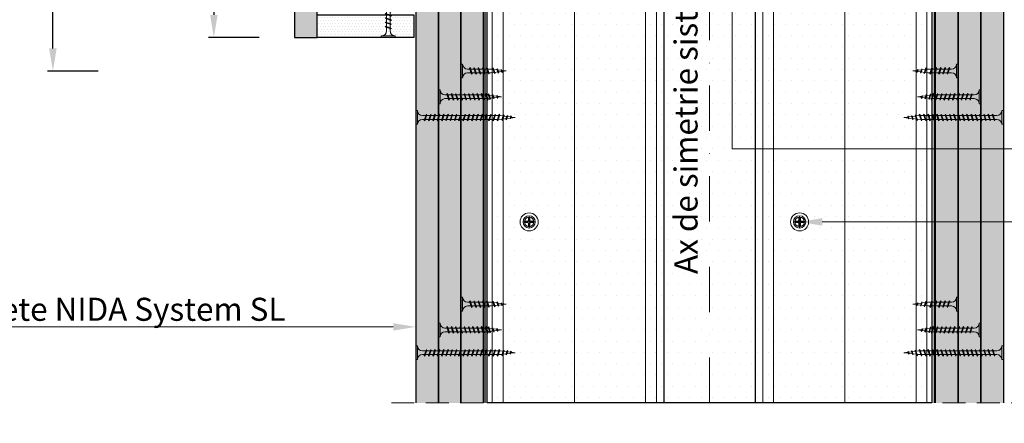
# Model space of a CAD drawing. Units: inches. Extents: x -63752 to 84410, y -23869 to 7399.
# Drawn here: x -34563 to -34019, y -13129 to -12906 of the extents above; entities that cross this region are included whole.
import ezdxf
from ezdxf import colors
from ezdxf.entities.mleader import LeaderData, LeaderLine
from ezdxf.math import Vec2, Vec3

# ---------------------------------------------------------------- set-up
doc = ezdxf.new("R2010")
doc.units = ezdxf.units.IN
doc.header["$MEASUREMENT"] = 0
for name, pattern in [('AUSGEZOGEN', [0]), ('DASHDOT', [1, 0.5, -0.25, 0, -0.25]), ('DASHED', [19.05, 12.7, -6.35])]:
    doc.linetypes.add(name, pattern=pattern)
for name, color, linetype, lineweight in [('00_M COTE', 7, 'Continuous', 9), ('S_AXE', 103, 'DASHDOT', 13), ('S_IZOLATIE', 50, 'Continuous', 15), ('S_PLACI NIDA', 1, 'Continuous', 30), ('S_PROFIL 1', 170, 'Continuous', 70), ('S_SURUBURI DIBLURI', 30, 'Continuous', 18), ('S_TEXT', 255, 'Continuous', 13)]:
    doc.layers.add(name, color=color, linetype=linetype, lineweight=lineweight)
doc.styles.add('1_5 RUBRIK', font='txt', dxfattribs={"height": 12.75})
doc.linetypes.add('BATTING', pattern='A,0.0001,-0.1,[134,ltypeshp.shx,S=0.1,R=0,X=-0.1,Y=0],-0.2,[134,ltypeshp.shx,S=0.1,R=180,X=0.1,Y=0],-0.1', length=0.4001)
doc.dimstyles.new('1_5 DIM', dxfattribs={"dimscale": 5, "dimtxt": 12.75, "dimasz": 2.5, "dimexe": 0.6, "dimexo": 3, "dimgap": 1, "dimtad": 1, "dimzin": 9, "dimdsep": 46, "dimtxsty": '1_5 RUBRIK', "dimcen": 0, "dimdle": 0.025, "dimclrt": 256, "dimazin": 2, "dimtfac": 1, "dimtmove": 1, "dimatfit": 1, "dimfxl": 5, "dimfxlon": 1, "dimtolj": 1, "dimtzin": 9, "dimarcsym": 0})

# ---------------------------------------------------------------- blocks, each defined once
blk = doc.blocks.new('AF 212x25')
at = {"layer": 'S_SURUBURI DIBLURI', "linetype": 'AUSGEZOGEN', "lineweight": 13}
for p, q in [((64435.2, -14724.2), (64436.11, -14724.2)), ((64435.2, -14731.84), (64435.2, -14724.2)), ((64436.11, -14724.2), (64436.11, -14731.84)), ((64436.11, -14724.31), (64436.11, -14724.2)), ((64438.85, -14727.05), (64451.98, -14727.05)), ((64438.85, -14729.1), (64451.98, -14729.1)), ((64439.91, -14729.54), (64440.88, -14726.67)), ((64440.17, -14729.9), (64439.91, -14729.54)), ((64440.17, -14729.9), (64441.09, -14726.25)), ((64440.17, -14729.9), (64440.39, -14729.47)), ((64441.35, -14726.6), (64440.39, -14729.47)), ((64440.51, -14729.1), (64442.43, -14729.1)), ((64441.09, -14726.25), (64440.88, -14726.67)), ((64441.09, -14726.25), (64441.35, -14726.6)), ((64441.2, -14727.05), (64443.12, -14727.05)), ((64442.28, -14729.54), (64443.25, -14726.67)), ((64442.55, -14729.9), (64442.28, -14729.54)), ((64442.55, -14729.9), (64443.46, -14726.25)), ((64442.55, -14729.9), (64442.76, -14729.47)), ((64443.73, -14726.6), (64442.76, -14729.47)), ((64443.46, -14726.25), (64443.25, -14726.67)), ((64443.46, -14726.25), (64443.73, -14726.6)), ((64444.66, -14729.54), (64445.62, -14726.67)), ((64444.92, -14729.9), (64444.66, -14729.54)), ((64444.92, -14729.9), (64445.83, -14726.25)), ((64444.92, -14729.9), (64445.14, -14729.47)), ((64446.1, -14726.6), (64445.14, -14729.47)), ((64445.26, -14729.1), (64447.18, -14729.1)), ((64445.83, -14726.25), (64445.62, -14726.67)), ((64445.83, -14726.25), (64446.1, -14726.6)), ((64445.95, -14727.05), (64447.87, -14727.05)), ((64447.03, -14729.54), (64448, -14726.67)), ((64447.29, -14729.9), (64447.03, -14729.54)), ((64447.29, -14729.9), (64448.21, -14726.25)), ((64447.29, -14729.9), (64447.51, -14729.47)), ((64448.47, -14726.6), (64447.51, -14729.47)), ((64448.21, -14726.25), (64448, -14726.67)), ((64448.21, -14726.25), (64448.47, -14726.6)), ((64449.4, -14729.54), (64450.37, -14726.67)), ((64449.67, -14729.9), (64449.4, -14729.54)), ((64449.67, -14729.9), (64450.58, -14726.25)), ((64449.67, -14729.9), (64449.88, -14729.47)), ((64450.85, -14726.6), (64449.88, -14729.47)), ((64450.58, -14726.25), (64450.37, -14726.67)), ((64450.58, -14726.25), (64450.85, -14726.6)), ((64452.9, -14728.99), (64451.86, -14729.12)), ((64451.98, -14727.05), (64453.49, -14727.24)), ((64452.78, -14729.35), (64453.57, -14726.99)), ((64453.04, -14729.71), (64452.78, -14729.35)), ((64453.78, -14726.57), (64453.04, -14729.71)), ((64453.04, -14729.71), (64453.26, -14729.27)), ((64453.26, -14729.27), (64454.05, -14726.92)), ((64455.14, -14728.71), (64453.37, -14728.93)), ((64453.78, -14726.57), (64453.57, -14726.99)), ((64453.78, -14726.57), (64454.05, -14726.92)), ((64453.92, -14727.29), (64455.55, -14727.5)), ((64455.61, -14727.32), (64455.07, -14728.92)), ((64455.34, -14729.28), (64455.07, -14728.92)), ((64455.34, -14729.28), (64455.82, -14726.91)), ((64455.34, -14729.28), (64455.55, -14728.84)), ((64456.08, -14727.26), (64455.55, -14728.84)), ((64455.82, -14726.91), (64455.61, -14727.32)), ((64455.62, -14728.65), (64457.39, -14728.43)), ((64455.82, -14726.91), (64456.08, -14727.26)), ((64455.99, -14727.55), (64457.61, -14727.75)), ((64457.37, -14728.49), (64457.66, -14727.63)), ((64457.63, -14728.85), (64457.37, -14728.49)), ((64457.63, -14728.85), (64457.86, -14727.21)), ((64457.63, -14728.85), (64457.84, -14728.42)), ((64457.86, -14727.21), (64457.66, -14727.63)), ((64458.13, -14727.56), (64457.84, -14728.42)), ((64457.86, -14727.21), (64458.13, -14727.56)), ((64460.2, -14728.08), (64457.86, -14728.37)), ((64458.05, -14727.81), (64460.2, -14728.08))]:
    blk.add_line(p, q, dxfattribs=at)
at = {"layer": 'S_SURUBURI DIBLURI', "linetype": 'Continuous', "lineweight": 0}
blk.add_line((64436.11, -14731.84), (64435.2, -14731.84), dxfattribs=at)
at = {"layer": 'S_SURUBURI DIBLURI', "linetype": 'AUSGEZOGEN', "lineweight": 13}
for centre, start, end in [((64438.85, -14724.31), 180, 270), ((64438.85, -14731.84), 90, 180)]:
    blk.add_arc(centre, 2.74, start, end, dxfattribs=at)
blk = doc.blocks.new('AP 221 3.5 CAP v1')
at = {"layer": 'S_AXE', "flags": 128}
for points in [[(-20359.99, 10109.15), (-20359.99, 10102.35)], [(-20356.59, 10105.75), (-20363.39, 10105.75)]]:
    blk.add_lwpolyline(points, dxfattribs=at)
at = {"layer": 'S_SURUBURI DIBLURI'}
for p, q in [((-20360.31, 10106.77), (-20360.43, 10108.04)), ((-20360.31, 10106.77), (-20360.43, 10108.04)), ((-20360.41, 10107.76), (-20360.41, 10106.86)), ((-20360.41, 10107.76), (-20360.41, 10106.86)), ((-20359.66, 10106.77), (-20359.54, 10108.04)), ((-20359.66, 10106.77), (-20359.54, 10108.04)), ((-20359.56, 10107.76), (-20359.56, 10106.86)), ((-20359.56, 10107.76), (-20359.56, 10106.86)), ((-20361, 10106.08), (-20362.27, 10106.2)), ((-20361, 10106.08), (-20362.27, 10106.2)), ((-20361, 10105.43), (-20362.27, 10105.31)), ((-20361, 10105.43), (-20362.27, 10105.31)), ((-20361.99, 10106.17), (-20361.1, 10106.17)), ((-20361.99, 10106.17), (-20361.1, 10106.17)), ((-20361.99, 10105.33), (-20361.1, 10105.33)), ((-20361.99, 10105.33), (-20361.1, 10105.33)), ((-20360.56, 10106.33), (-20361.1, 10106.17)), ((-20360.56, 10106.33), (-20361.1, 10106.17)), ((-20361, 10106.08), (-20361.1, 10106.17)), ((-20361, 10106.08), (-20361.1, 10106.17)), ((-20361, 10105.43), (-20361.1, 10105.33)), ((-20361, 10105.43), (-20361.1, 10105.33)), ((-20360.56, 10105.18), (-20361.1, 10105.33)), ((-20360.56, 10105.18), (-20361.1, 10105.33)), ((-20360.47, 10106.24), (-20361, 10106.08)), ((-20360.47, 10106.24), (-20361, 10106.08)), ((-20360.47, 10105.27), (-20361, 10105.43)), ((-20360.47, 10105.27), (-20361, 10105.43)), ((-20360.56, 10106.33), (-20360.41, 10106.86)), ((-20360.56, 10106.33), (-20360.41, 10106.86)), ((-20360.47, 10106.24), (-20360.56, 10106.33)), ((-20360.47, 10106.24), (-20360.56, 10106.33)), ((-20360.47, 10106.24), (-20360.56, 10106.33)), ((-20360.47, 10106.24), (-20360.56, 10106.33)), ((-20360.47, 10105.27), (-20360.56, 10105.18)), ((-20360.47, 10105.27), (-20360.56, 10105.18)), ((-20360.47, 10105.27), (-20360.56, 10105.18)), ((-20360.47, 10105.27), (-20360.56, 10105.18)), ((-20360.56, 10105.18), (-20360.41, 10104.64)), ((-20360.56, 10105.18), (-20360.41, 10104.64)), ((-20360.47, 10106.24), (-20360.31, 10106.77)), ((-20360.47, 10106.24), (-20360.31, 10106.77)), ((-20360.47, 10105.27), (-20360.31, 10104.74)), ((-20360.47, 10105.27), (-20360.31, 10104.74)), ((-20360.31, 10104.74), (-20360.43, 10103.47)), ((-20360.31, 10104.74), (-20360.43, 10103.47)), ((-20360.31, 10106.77), (-20360.41, 10106.86)), ((-20360.31, 10106.77), (-20360.41, 10106.86)), ((-20360.31, 10104.74), (-20360.41, 10104.64)), ((-20360.31, 10104.74), (-20360.41, 10104.64)), ((-20360.41, 10103.75), (-20360.41, 10104.64)), ((-20360.41, 10103.75), (-20360.41, 10104.64)), ((-20359.66, 10106.77), (-20359.56, 10106.86)), ((-20359.66, 10106.77), (-20359.56, 10106.86)), ((-20359.5, 10106.24), (-20359.66, 10106.77)), ((-20359.5, 10106.24), (-20359.66, 10106.77)), ((-20359.5, 10105.27), (-20359.66, 10104.74)), ((-20359.5, 10105.27), (-20359.66, 10104.74)), ((-20359.66, 10104.74), (-20359.54, 10103.47)), ((-20359.66, 10104.74), (-20359.56, 10104.64)), ((-20359.66, 10104.74), (-20359.54, 10103.47)), ((-20359.66, 10104.74), (-20359.56, 10104.64)), ((-20359.41, 10106.33), (-20359.56, 10106.86)), ((-20359.41, 10106.33), (-20359.56, 10106.86)), ((-20359.41, 10105.18), (-20359.56, 10104.64)), ((-20359.41, 10105.18), (-20359.56, 10104.64)), ((-20359.56, 10103.75), (-20359.56, 10104.64)), ((-20359.56, 10103.75), (-20359.56, 10104.64)), ((-20359.5, 10106.24), (-20359.41, 10106.33)), ((-20359.5, 10106.24), (-20359.41, 10106.33)), ((-20359.5, 10106.24), (-20359.41, 10106.33)), ((-20359.5, 10106.24), (-20358.97, 10106.08)), ((-20359.5, 10105.27), (-20358.97, 10105.43)), ((-20359.5, 10105.27), (-20359.41, 10105.18)), ((-20359.5, 10105.27), (-20359.41, 10105.18)), ((-20359.5, 10105.27), (-20359.41, 10105.18)), ((-20359.41, 10106.33), (-20358.88, 10106.17)), ((-20359.41, 10105.18), (-20358.88, 10105.33)), ((-20358.97, 10106.08), (-20357.7, 10106.2)), ((-20358.97, 10106.08), (-20358.88, 10106.17)), ((-20358.97, 10105.43), (-20357.7, 10105.31)), ((-20358.97, 10105.43), (-20358.88, 10105.33)), ((-20357.98, 10106.17), (-20358.88, 10106.17)), ((-20357.98, 10105.33), (-20358.88, 10105.33))]:
    blk.add_line(p, q, dxfattribs=at)
blk.add_circle((-20359.99, 10105.75), 3.4, dxfattribs=at)
for radius, start, end in [(2.05, 78.1594, 101.8406), (2.05, 78.1594, 101.8406), (2.05, 168.1594, 191.8406), (2.05, 168.1594, 191.8406), (1.07, 162.2011, 197.7989), (1.07, 162.2011, 197.7989), (2.05, 258.1594, 281.8406), (2.05, 258.1594, 281.8406), (1.07, 72.2011, 107.7989), (1.07, 72.2011, 107.7989), (1.07, 252.2011, 287.7989), (1.07, 252.2011, 287.7989), (1.07, 342.2011, 17.7989), (2.05, 348.1594, 11.8406)]:
    blk.add_arc((-20359.99, 10105.75), radius, start, end, dxfattribs=at)
blk = doc.blocks.new('SAIBA 4.2 4.8 V1')
at = {"layer": 'S_AXE', "flags": 128}
for points in [[(-19435.8, 10167.77), (-19435.8, 10165.12)], [(-19434.47, 10166.44), (-19437.12, 10166.44)]]:
    blk.add_lwpolyline(points, dxfattribs=at)
at = {"layer": 'S_SURUBURI DIBLURI'}
for radius in [5, 2.65]:
    blk.add_circle((-19435.8, 10166.44), radius, dxfattribs=at)
blk = doc.blocks.new('*D506')
at = {"layer": '00_M COTE', "color": 0, "lineweight": -2, "transparency": 16777216}
for p, q in [((-34430.69, -12595.22), (-34458.69, -12595.22)), ((-34455.69, -12607.72), (-34455.69, -12903.05)), ((-34430.69, -12915.55), (-34458.69, -12915.55))]:
    blk.add_line(p, q, dxfattribs=at)
at = {"layer": '00_M COTE', "color": 0, "transparency": 16777216}
for points in [[(-34457.77, -12607.72), (-34453.6, -12607.72), (-34455.69, -12595.22)], [(-34457.77, -12903.05), (-34453.6, -12903.05), (-34455.69, -12915.55)]]:
    blk.add_solid(points, dxfattribs=at)
at = {"layer": 'Defpoints', "color": 0, "transparency": 16777216}
for p in [(-34344.01, -12595.22), (-34455.69, -12915.55), (-34411.01, -12915.55)]:
    blk.add_point(p, dxfattribs=at)
at = {"layer": '00_M COTE', "transparency": 16777216, "insert": (-34488.42, -12755.39), "char_height": 12.75, "attachment_point": 5, "rotation": 90, "style": '1_5 RUBRIK'}
blk.add_mtext('\\A1;Suprapunere placari\\Pcu gips-carton\\Pmin 300 mm', dxfattribs=at)
blk = doc.blocks.new('*D507')
at = {"layer": 'Defpoints', "color": 0, "transparency": 16777216}
for p in [(-34544.73, -12595.22), (-34344.01, -12595.22), (-34319.01, -12934.09)]:
    blk.add_point(p, dxfattribs=at)
at = {"layer": 'S_TEXT', "color": 0, "lineweight": -2, "transparency": 16777216}
for p, q in [((-34519.73, -12595.22), (-34547.73, -12595.22)), ((-34544.73, -12921.59), (-34544.73, -12607.72)), ((-34519.73, -12934.09), (-34547.73, -12934.09))]:
    blk.add_line(p, q, dxfattribs=at)
at = {"layer": 'S_TEXT', "color": 0, "transparency": 16777216}
for points in [[(-34546.81, -12607.72), (-34542.65, -12607.72), (-34544.73, -12595.22)], [(-34546.81, -12921.59), (-34542.65, -12921.59), (-34544.73, -12934.09)]]:
    blk.add_solid(points, dxfattribs=at)
at = {"layer": 'S_TEXT', "lineweight": 13, "transparency": 16777216, "insert": (-34588.15, -12764.66), "char_height": 12.75, "width": 2415.774, "attachment_point": 5, "rotation": 90, "style": '1_5 RUBRIK'}
blk.add_mtext('\\A1;Nu se vor fixa placile din gips-carton\\Pde structura metalica a\\P peretelui NIDA System SL\\Pminim 300 mm', dxfattribs=at)
blk = doc.blocks.new('AF 212x35')
at = {"layer": 'S_SURUBURI DIBLURI', "linetype": 'AUSGEZOGEN', "lineweight": 13}
for p, q in [((64435.2, -14672.37), (64436.11, -14672.37)), ((64435.2, -14680.01), (64435.2, -14672.37)), ((64436.11, -14672.37), (64436.11, -14680.01)), ((64436.11, -14672.48), (64436.11, -14672.37)), ((64438.85, -14675.22), (64454.99, -14675.22)), ((64439.91, -14677.71), (64440.88, -14674.84)), ((64440.17, -14678.07), (64441.09, -14674.42)), ((64441.35, -14674.77), (64440.39, -14677.64)), ((64441.09, -14674.42), (64440.88, -14674.84)), ((64441.09, -14674.42), (64441.35, -14674.77)), ((64441.2, -14675.22), (64443.12, -14675.22)), ((64442.28, -14677.71), (64443.25, -14674.84)), ((64442.55, -14678.07), (64443.46, -14674.42)), ((64443.73, -14674.77), (64442.76, -14677.64)), ((64443.46, -14674.42), (64443.25, -14674.84)), ((64443.46, -14674.42), (64443.73, -14674.77)), ((64444.66, -14677.71), (64445.62, -14674.84)), ((64444.92, -14678.07), (64445.83, -14674.42)), ((64446.1, -14674.77), (64445.14, -14677.64)), ((64445.83, -14674.42), (64445.62, -14674.84)), ((64445.83, -14674.42), (64446.1, -14674.77)), ((64445.95, -14675.22), (64447.87, -14675.22)), ((64447.03, -14677.71), (64448, -14674.84)), ((64447.29, -14678.07), (64448.21, -14674.42)), ((64448.47, -14674.77), (64447.51, -14677.64)), ((64448.21, -14674.42), (64448, -14674.84)), ((64448.21, -14674.42), (64448.47, -14674.77)), ((64449.4, -14677.71), (64450.37, -14674.84)), ((64449.67, -14678.07), (64450.58, -14674.42)), ((64450.85, -14674.77), (64449.88, -14677.64)), ((64450.58, -14674.42), (64450.37, -14674.84)), ((64450.58, -14674.42), (64450.85, -14674.77)), ((64450.69, -14675.22), (64452.61, -14675.22)), ((64451.78, -14677.71), (64452.74, -14674.84)), ((64452.04, -14678.07), (64452.95, -14674.42)), ((64453.22, -14674.77), (64452.25, -14677.64)), ((64452.95, -14674.42), (64452.74, -14674.84)), ((64452.95, -14674.42), (64453.22, -14674.77)), ((64454.15, -14677.71), (64455.12, -14674.84)), ((64454.41, -14678.07), (64455.32, -14674.42)), ((64455.59, -14674.77), (64454.63, -14677.64)), ((64455.32, -14674.42), (64455.12, -14674.84)), ((64455.32, -14674.42), (64455.59, -14674.77)), ((64455.44, -14675.22), (64457.36, -14675.22)), ((64456.52, -14677.71), (64457.49, -14674.84)), ((64456.78, -14678.07), (64457.7, -14674.42)), ((64457.96, -14674.77), (64457, -14677.64)), ((64457.7, -14674.42), (64457.49, -14674.84)), ((64457.7, -14674.42), (64457.96, -14674.77)), ((64457.81, -14675.22), (64459.73, -14675.22)), ((64458.9, -14677.71), (64459.86, -14674.84)), ((64459.16, -14678.07), (64460.07, -14674.42)), ((64460.34, -14674.77), (64459.37, -14677.64)), ((64460.07, -14674.42), (64459.86, -14674.84)), ((64460.07, -14674.42), (64460.34, -14674.77)), ((64460.19, -14675.22), (64461.98, -14675.22)), ((64461.27, -14677.71), (64462.23, -14674.84)), ((64461.53, -14678.07), (64462.44, -14674.42)), ((64462.71, -14674.77), (64461.75, -14677.64)), ((64461.98, -14675.22), (64463.49, -14675.41)), ((64462.44, -14674.42), (64462.23, -14674.84)), ((64462.44, -14674.42), (64462.71, -14674.77)), ((64462.78, -14677.52), (64463.57, -14675.16)), ((64463.78, -14674.74), (64463.04, -14677.88)), ((64463.26, -14677.44), (64464.05, -14675.09)), ((64463.78, -14674.74), (64463.57, -14675.16)), ((64463.78, -14674.74), (64464.05, -14675.09)), ((64463.92, -14675.46), (64465.55, -14675.67)), ((64465.61, -14675.49), (64465.07, -14677.09)), ((64465.34, -14677.45), (64465.82, -14675.08)), ((64466.08, -14675.43), (64465.55, -14677.01)), ((64465.82, -14675.08), (64465.61, -14675.49)), ((64465.82, -14675.08), (64466.08, -14675.43)), ((64465.99, -14675.72), (64467.61, -14675.92)), ((64467.37, -14676.66), (64467.66, -14675.8)), ((64467.63, -14677.02), (64467.86, -14675.38)), ((64467.86, -14675.38), (64467.66, -14675.8)), ((64468.13, -14675.73), (64467.84, -14676.59)), ((64467.86, -14675.38), (64468.13, -14675.73)), ((64468.05, -14675.98), (64470.2, -14676.25)), ((64438.85, -14677.27), (64454.3, -14677.27)), ((64440.17, -14678.07), (64439.91, -14677.71)), ((64440.17, -14678.07), (64440.39, -14677.64)), ((64440.51, -14677.27), (64442.43, -14677.27)), ((64442.55, -14678.07), (64442.28, -14677.71)), ((64442.55, -14678.07), (64442.76, -14677.64)), ((64444.92, -14678.07), (64444.66, -14677.71)), ((64444.92, -14678.07), (64445.14, -14677.64)), ((64445.26, -14677.27), (64447.18, -14677.27)), ((64447.29, -14678.07), (64447.03, -14677.71)), ((64447.29, -14678.07), (64447.51, -14677.64)), ((64449.67, -14678.07), (64449.4, -14677.71)), ((64449.67, -14678.07), (64449.88, -14677.64)), ((64450, -14677.27), (64451.92, -14677.27)), ((64452.04, -14678.07), (64451.78, -14677.71)), ((64452.04, -14678.07), (64452.25, -14677.64)), ((64454.41, -14678.07), (64454.15, -14677.71)), ((64454.41, -14678.07), (64454.63, -14677.64)), ((64454.75, -14677.27), (64456.67, -14677.27)), ((64456.78, -14678.07), (64456.52, -14677.71)), ((64456.78, -14678.07), (64457, -14677.64)), ((64457.12, -14677.27), (64459.04, -14677.27)), ((64459.16, -14678.07), (64458.9, -14677.71)), ((64459.16, -14678.07), (64459.37, -14677.64)), ((64459.5, -14677.27), (64461.42, -14677.27)), ((64461.53, -14678.07), (64461.27, -14677.71)), ((64461.53, -14678.07), (64461.75, -14677.64)), ((64462.9, -14677.16), (64461.86, -14677.29)), ((64463.04, -14677.88), (64462.78, -14677.52)), ((64463.04, -14677.88), (64463.26, -14677.44)), ((64465.14, -14676.88), (64463.37, -14677.1)), ((64465.34, -14677.45), (64465.07, -14677.09)), ((64465.34, -14677.45), (64465.55, -14677.01)), ((64465.62, -14676.82), (64467.39, -14676.6)), ((64467.63, -14677.02), (64467.37, -14676.66)), ((64467.63, -14677.02), (64467.84, -14676.59)), ((64470.2, -14676.25), (64467.86, -14676.54))]:
    blk.add_line(p, q, dxfattribs=at)
at = {"layer": 'S_SURUBURI DIBLURI', "linetype": 'Continuous', "lineweight": 0}
blk.add_line((64436.11, -14680.01), (64435.2, -14680.01), dxfattribs=at)
at = {"layer": 'S_SURUBURI DIBLURI', "linetype": 'AUSGEZOGEN', "lineweight": 13}
for centre, start, end in [((64438.85, -14672.48), 180, 270), ((64438.85, -14680.01), 90, 180)]:
    blk.add_arc(centre, 2.74, start, end, dxfattribs=at)
blk = doc.blocks.new('AF212x55')
at = {"layer": 'S_SURUBURI DIBLURI', "linetype": 'AUSGEZOGEN', "lineweight": 13}
for p, q in [((-35.83, 3.88), (-34.92, 3.88)), ((-35.83, -3.76), (-35.83, 3.88)), ((-34.92, 3.88), (-34.92, -3.76)), ((-34.92, 3.76), (-34.92, 3.88)), ((-32.18, 1.03), (-16.04, 1.03)), ((-31.11, -1.46), (-30.15, 1.41)), ((-30.85, -1.83), (-29.94, 1.83)), ((-29.67, 1.48), (-30.64, -1.39)), ((-29.94, 1.83), (-30.15, 1.41)), ((-29.94, 1.83), (-29.67, 1.48)), ((-29.82, 1.03), (-27.9, 1.03)), ((-28.74, -1.46), (-27.78, 1.41)), ((-28.48, -1.83), (-27.57, 1.83)), ((-27.3, 1.48), (-28.26, -1.39)), ((-27.57, 1.83), (-27.78, 1.41)), ((-27.57, 1.83), (-27.3, 1.48)), ((-26.37, -1.46), (-25.4, 1.41)), ((-26.11, -1.83), (-25.19, 1.83)), ((-24.93, 1.48), (-25.89, -1.39)), ((-25.19, 1.83), (-25.4, 1.41)), ((-25.19, 1.83), (-24.93, 1.48)), ((-25.08, 1.03), (-23.16, 1.03)), ((-24, -1.46), (-23.03, 1.41)), ((-23.73, -1.83), (-22.82, 1.83)), ((-22.55, 1.48), (-23.52, -1.39)), ((-22.82, 1.83), (-23.03, 1.41)), ((-22.82, 1.83), (-22.55, 1.48)), ((-21.62, -1.46), (-20.66, 1.41)), ((-21.36, -1.83), (-20.45, 1.83)), ((-20.18, 1.48), (-21.14, -1.39)), ((-20.45, 1.83), (-20.66, 1.41)), ((-20.45, 1.83), (-20.18, 1.48)), ((-20.33, 1.03), (-18.41, 1.03)), ((-19.25, -1.46), (-18.28, 1.41)), ((-18.99, -1.83), (-18.07, 1.83)), ((-17.81, 1.48), (-18.77, -1.39)), ((-18.07, 1.83), (-18.28, 1.41)), ((-18.07, 1.83), (-17.81, 1.48)), ((-16.88, -1.46), (-15.91, 1.41)), ((-16.61, -1.83), (-15.7, 1.83)), ((-15.43, 1.48), (-16.4, -1.39)), ((-15.7, 1.83), (-15.91, 1.41)), ((-15.7, 1.83), (-15.43, 1.48)), ((-15.59, 1.03), (-13.67, 1.03)), ((-14.5, -1.46), (-13.54, 1.41)), ((-14.24, -1.83), (-13.33, 1.83)), ((-13.06, 1.48), (-14.03, -1.39)), ((-13.33, 1.83), (-13.54, 1.41)), ((-13.33, 1.83), (-13.06, 1.48)), ((-13.21, 1.03), (-11.29, 1.03)), ((-12.13, -1.46), (-11.16, 1.41)), ((-11.87, -1.83), (-10.96, 1.83)), ((-10.69, 1.48), (-11.65, -1.39)), ((-10.96, 1.83), (-11.16, 1.41)), ((-10.96, 1.83), (-10.69, 1.48)), ((-10.84, 1.03), (-8.92, 1.03)), ((-9.76, -1.46), (-8.79, 1.41)), ((-9.5, -1.83), (-8.58, 1.83)), ((-8.32, 1.48), (-9.28, -1.39)), ((-8.58, 1.83), (-8.79, 1.41)), ((-8.58, 1.83), (-8.32, 1.48)), ((-8.47, 1.03), (-6.55, 1.03)), ((-7.39, -1.46), (-6.42, 1.41)), ((-7.12, -1.83), (-6.21, 1.83)), ((-5.94, 1.48), (-6.91, -1.39)), ((-6.21, 1.83), (-6.42, 1.41)), ((-6.21, 1.83), (-5.94, 1.48)), ((-6.09, 1.03), (-4.18, 1.03)), ((-5.01, -1.46), (-4.05, 1.41)), ((-4.75, -1.83), (-3.84, 1.83)), ((-3.57, 1.48), (-4.53, -1.39)), ((-3.84, 1.83), (-4.05, 1.41)), ((-3.84, 1.83), (-3.57, 1.48)), ((-3.72, 1.03), (-1.8, 1.03)), ((-2.64, -1.46), (-1.67, 1.41)), ((-2.38, -1.83), (-1.46, 1.83)), ((-1.2, 1.48), (-2.16, -1.39)), ((-1.46, 1.83), (-1.67, 1.41)), ((-1.46, 1.83), (-1.2, 1.48)), ((-1.35, 1.03), (0.57, 1.03)), ((-0.27, -1.46), (0.7, 1.41)), ((0, -1.83), (0.91, 1.83)), ((1.18, 1.48), (0.21, -1.39)), ((0.91, 1.83), (0.7, 1.41)), ((0.91, 1.83), (1.18, 1.48)), ((1.02, 1.03), (2.94, 1.03)), ((2.11, -1.46), (3.07, 1.41)), ((2.37, -1.83), (3.28, 1.83)), ((3.55, 1.48), (2.58, -1.39)), ((3.28, 1.83), (3.07, 1.41)), ((3.28, 1.83), (3.55, 1.48)), ((3.4, 1.03), (5.32, 1.03)), ((4.48, -1.46), (5.45, 1.41)), ((4.74, -1.83), (5.65, 1.83)), ((5.92, 1.48), (4.96, -1.39)), ((5.65, 1.83), (5.45, 1.41)), ((5.65, 1.83), (5.92, 1.48)), ((5.77, 1.03), (7.69, 1.03)), ((6.85, -1.46), (7.82, 1.41)), ((7.11, -1.83), (8.03, 1.83)), ((8.29, 1.48), (7.33, -1.39)), ((8.03, 1.83), (7.82, 1.41)), ((8.03, 1.83), (8.29, 1.48)), ((8.14, 1.03), (10.06, 1.03)), ((9.23, -1.46), (10.19, 1.41)), ((9.49, -1.83), (10.4, 1.83)), ((10.67, 1.48), (9.7, -1.39)), ((10.4, 1.83), (10.19, 1.41)), ((10.4, 1.83), (10.67, 1.48)), ((10.51, 1.02), (12.46, 0.84)), ((11.75, -1.27), (12.55, 1.09)), ((12.76, 1.51), (12.02, -1.63)), ((12.23, -1.2), (13.02, 1.16)), ((12.76, 1.51), (12.55, 1.09)), ((12.76, 1.51), (13.02, 1.16)), ((12.9, 0.78), (14.52, 0.58)), ((14.58, 0.75), (14.05, -0.84)), ((14.31, -1.2), (14.79, 1.17)), ((15.06, 0.82), (14.52, -0.77)), ((14.79, 1.17), (14.58, 0.75)), ((14.79, 1.17), (15.06, 0.82)), ((14.96, 0.53), (16.59, 0.32)), ((16.34, -0.41), (16.63, 0.45)), ((16.6, -0.77), (16.84, 0.87)), ((16.84, 0.87), (16.63, 0.45)), ((17.1, 0.52), (16.82, -0.34)), ((19.17, 0), (16.83, -0.29)), ((16.84, 0.87), (17.1, 0.52)), ((17.02, 0.27), (19.17, 0)), ((-32.18, -1.03), (-16.73, -1.03)), ((-30.85, -1.83), (-31.11, -1.46)), ((-30.85, -1.83), (-30.64, -1.39)), ((-30.51, -1.03), (-28.59, -1.03)), ((-28.48, -1.83), (-28.74, -1.46)), ((-28.48, -1.83), (-28.26, -1.39)), ((-26.11, -1.83), (-26.37, -1.46)), ((-26.11, -1.83), (-25.89, -1.39)), ((-25.77, -1.03), (-23.85, -1.03)), ((-23.73, -1.83), (-24, -1.46)), ((-23.73, -1.83), (-23.52, -1.39)), ((-21.36, -1.83), (-21.62, -1.46)), ((-21.36, -1.83), (-21.14, -1.39)), ((-21.02, -1.03), (-19.1, -1.03)), ((-18.99, -1.83), (-19.25, -1.46)), ((-18.99, -1.83), (-18.77, -1.39)), ((-16.61, -1.83), (-16.88, -1.46)), ((-16.61, -1.83), (-16.4, -1.39)), ((-16.28, -1.03), (-14.36, -1.03)), ((-14.24, -1.83), (-14.5, -1.46)), ((-14.24, -1.83), (-14.03, -1.39)), ((-13.9, -1.03), (-11.98, -1.03)), ((-11.87, -1.83), (-12.13, -1.46)), ((-11.87, -1.83), (-11.65, -1.39)), ((-11.53, -1.03), (-9.61, -1.03)), ((-9.5, -1.83), (-9.76, -1.46)), ((-9.5, -1.83), (-9.28, -1.39)), ((-9.16, -1.03), (-7.24, -1.03)), ((-7.12, -1.83), (-7.39, -1.46)), ((-7.12, -1.83), (-6.91, -1.39)), ((-6.78, -1.03), (-4.87, -1.03)), ((-4.75, -1.83), (-5.01, -1.46)), ((-4.75, -1.83), (-4.53, -1.39)), ((-4.41, -1.03), (-2.49, -1.03)), ((-2.38, -1.83), (-2.64, -1.46)), ((-2.38, -1.83), (-2.16, -1.39)), ((-2.04, -1.03), (-0.12, -1.03)), ((0, -1.83), (-0.27, -1.46)), ((0, -1.83), (0.21, -1.39)), ((0.33, -1.03), (2.25, -1.03)), ((2.37, -1.83), (2.11, -1.46)), ((2.37, -1.83), (2.58, -1.39)), ((2.71, -1.03), (4.63, -1.03)), ((4.74, -1.83), (4.48, -1.46)), ((4.74, -1.83), (4.96, -1.39)), ((5.08, -1.03), (7, -1.03)), ((7.11, -1.83), (6.85, -1.46)), ((7.11, -1.83), (7.33, -1.39)), ((7.45, -1.03), (9.37, -1.03)), ((9.49, -1.83), (9.23, -1.46)), ((9.49, -1.83), (9.7, -1.39)), ((11.87, -0.91), (9.83, -1.03)), ((12.02, -1.63), (11.75, -1.27)), ((12.02, -1.63), (12.23, -1.2)), ((14.12, -0.63), (12.35, -0.85)), ((14.31, -1.2), (14.05, -0.84)), ((14.31, -1.2), (14.52, -0.77)), ((14.59, -0.57), (16.36, -0.35)), ((16.6, -0.77), (16.34, -0.41)), ((16.6, -0.77), (16.82, -0.34))]:
    blk.add_line(p, q, dxfattribs=at)
at = {"layer": 'S_SURUBURI DIBLURI', "linetype": 'Continuous', "lineweight": 0}
blk.add_line((-34.92, -3.76), (-35.83, -3.76), dxfattribs=at)
at = {"layer": 'S_SURUBURI DIBLURI', "linetype": 'AUSGEZOGEN', "lineweight": 13}
for centre, start, end in [((-32.18, 3.76), 180, 270), ((-32.18, -3.76), 90, 180)]:
    blk.add_arc(centre, 2.74, start, end, dxfattribs=at)

msp = doc.modelspace()

# ---------------------------------------------------------------- hatches: boundary and pattern name
at = {"layer": 'S_PLACI NIDA', "lineweight": 9}
h = msp.add_hatch(dxfattribs=at)
h.set_pattern_fill('DOTS', color=256, scale=25, angle=-1.3e-14)
h.paths.add_polyline_path([(-34398.514, -12915.554), (-34411.014, -12915.554), (-34411.014, -12550.22), (-34398.514, -12550.22)])
h = msp.add_hatch(dxfattribs=at)
h.set_pattern_fill('DOTS', color=256, scale=25, angle=-1.3e-14)
h.paths.add_polyline_path([(-34344.014, -13117.467), (-34331.514, -13117.467), (-34331.514, -12595.22), (-34344.014, -12595.22)])
h = msp.add_hatch(dxfattribs=at)
h.set_pattern_fill('DOTS', color=256, scale=25, angle=-1.3e-14)
h.paths.add_polyline_path([(-34331.514, -13117.467), (-34319.014, -13117.467), (-34319.014, -12595.22), (-34331.514, -12595.22)])
h = msp.add_hatch(dxfattribs=at)
h.set_pattern_fill('DOTS', color=256, scale=25, angle=-1.3e-14)
h.paths.add_polyline_path([(-34319.014, -13117.467), (-34306.514, -13117.467), (-34306.514, -12595.22), (-34319.014, -12595.22)])
h = msp.add_hatch(dxfattribs=at)
h.set_pattern_fill('DOTS', color=256, scale=25, angle=-1.3e-14)
h.paths.add_polyline_path([(-34056.514, -13117.467), (-34044.014, -13117.467), (-34044.014, -12595.22), (-34056.514, -12595.22)])
h = msp.add_hatch(dxfattribs=at)
h.set_pattern_fill('DOTS', color=256, scale=25, angle=-1.3e-14)
h.paths.add_polyline_path([(-34044.014, -13117.467), (-34031.514, -13117.467), (-34031.514, -12595.22), (-34044.014, -12595.22)])
h = msp.add_hatch(dxfattribs=at)
h.set_pattern_fill('DOTS', color=256, scale=25, angle=-1.3e-14)
h.paths.add_polyline_path([(-34031.514, -13117.467), (-34019.014, -13117.467), (-34019.014, -12595.22), (-34031.514, -12595.22)])
h = msp.add_hatch(dxfattribs=at)
h.set_pattern_fill('DOTS', color=256, scale=100)
h.set_pattern_definition([(0, (-19286.195, 13847.947), (3.125, 6.25), [0, -6.25])])
h.paths.add_polyline_path([(-34304.514, -12684.72), (-34058.514, -12684.72), (-34058.514, -13117.467), (-34304.514, -13117.467)])
h = msp.add_hatch(dxfattribs=at)
h.set_pattern_fill('DOTS', color=256, scale=25, angle=-1.3e-14)
h.paths.add_polyline_path([(-34345.014, -12903.054), (-34398.514, -12903.054), (-34398.514, -12915.554), (-34345.014, -12915.554)])

# ---------------------------------------------------------------- linework, layer by layer
at = {"layer": 'S_IZOLATIE', "linetype": 'BATTING', "lineweight": 13, "ltscale": 75}
for p, q in [((-34256.323, -13117.467), (-34256.323, -12555.52)), ((-34106.723, -13117.467), (-34106.713, -12555.72))]:
    msp.add_line(p, q, dxfattribs=at)
at = {"layer": 'S_PLACI NIDA'}
for points in [[(-34398.514, -12915.554), (-34398.514, -12550.22), (-34411.014, -12550.22), (-34411.014, -12915.554), (-34398.514, -12915.554)], [(-34331.514, -13117.467), (-34331.514, -12595.22), (-34344.014, -12595.22), (-34344.014, -13117.467)], [(-34319.014, -13117.467), (-34319.014, -12595.22), (-34331.514, -12595.22), (-34331.514, -13117.467)], [(-34306.514, -13117.467), (-34306.514, -12595.22), (-34319.014, -12595.22), (-34319.014, -13117.467)], [(-34056.514, -13117.467), (-34056.514, -12595.22), (-34044.014, -12595.22), (-34044.014, -13117.467)], [(-34044.014, -13117.467), (-34044.014, -12595.22), (-34031.514, -12595.22), (-34031.514, -13117.467)], [(-34031.514, -13117.467), (-34031.514, -12595.22), (-34019.014, -12595.22), (-34019.014, -13117.467)], [(-34398.514, -12915.554), (-34398.514, -12903.054), (-34345.014, -12903.054), (-34345.014, -12915.554), (-34398.514, -12915.554)]]:
    msp.add_lwpolyline(points, dxfattribs=at)
msp.add_lwpolyline([(-34304.514, -12684.72), (-34058.514, -12684.72), (-34058.514, -13117.467), (-34304.514, -13117.467)], close=True, dxfattribs=at)
at = {"layer": 'S_PROFIL 1', "lineweight": 30}
for points in [[(-34305.714, -13117.467), (-34305.714, -12595.22), (-34206.914, -12595.22), (-34206.914, -13117.467)], [(-34156.114, -13117.467), (-34156.116, -12595.22), (-34057.316, -12595.22), (-34057.314, -13117.467)]]:
    msp.add_lwpolyline(points, dxfattribs=at)
at = {"layer": 'S_PROFIL 1', "lineweight": 15}
for points in [[(-34301.714, -12595.22), (-34210.931, -12595.22), (-34210.931, -13117.467), (-34301.714, -13117.467)], [(-34216.931, -13117.467), (-34295.714, -13117.467), (-34295.714, -12595.22), (-34216.931, -12595.22)], [(-34152.074, -12595.22), (-34061.292, -12595.22), (-34061.331, -13117.467), (-34152.114, -13117.467)], [(-34067.331, -13117.467), (-34146.114, -13117.467), (-34146.074, -12595.22), (-34067.292, -12595.22)]]:
    msp.add_lwpolyline(points, close=True, dxfattribs=at)
at = {"layer": 'S_TEXT', "linetype": 'DASHDOT', "lineweight": 9, "ltscale": 50}
msp.add_line((-34181.514, -13117.467), (-34181.514, -12435.448), dxfattribs=at)
at = {"layer": 'S_TEXT', "linetype": 'DASHDOT', "lineweight": 9, "ltscale": 25}
for p, q in [((-34256.314, -12530.841), (-34256.314, -13117.467)), ((-34106.714, -12532.618), (-34106.714, -13117.467))]:
    msp.add_line(p, q, dxfattribs=at)
at = {"layer": 'S_TEXT', "linetype": 'DASHED'}
msp.add_line((-34001.93, -13117.467), (-34361.098, -13117.467), dxfattribs=at)

# ---------------------------------------------------------------- block references
at = {"layer": 'S_SURUBURI DIBLURI'}
for name, p, rotation in [('AF212x55', (-34359.196, -12879.726), 90.00000000000001), ('AF 212x25', (30391.183, -27662.116), 180), ('AF 212x35', (30403.701, -27624.575), 180), ('AF 212x25', (30391.183, -27790.971), 180), ('AF 212x35', (30403.701, -27753.431), 180)]:
    msp.add_blockref(name, p, dxfattribs=dict(at, rotation=rotation))
at = {"layer": 'S_SURUBURI DIBLURI', "xscale": -1, "rotation": 180}
for name, p in [('AF 212x25', (-98754.212, -27662.116)), ('AF 212x35', (-98766.729, -27624.575)), ('AF 212x25', (-98754.212, -27790.971)), ('AF 212x35', (-98766.729, -27753.431))]:
    msp.add_blockref(name, p, dxfattribs=at)
at = {"layer": 'S_SURUBURI DIBLURI'}
for p in [(-34308.186, -12959.78), (-34308.186, -13089.788)]:
    msp.add_blockref('AF212x55', p, dxfattribs=at)
at = {"layer": 'S_SURUBURI DIBLURI', "xscale": -1}
for p in [(-34054.843, -12959.78), (-34054.843, -13089.788)]:
    msp.add_blockref('AF212x55', p, dxfattribs=at)
at = {"layer": 'S_TEXT', "rotation": 180}
for name, p in [('SAIBA 4.2 4.8 V1', (-53717.112, -2851.028)), ('AP 221 3.5 CAP v1', (-54641.3, -2911.718)), ('SAIBA 4.2 4.8 V1', (-53567.52, -2851.028)), ('AP 221 3.5 CAP v1', (-54491.708, -2911.718))]:
    msp.add_blockref(name, p, dxfattribs=at)

# ---------------------------------------------------------------- texts
at = {"layer": 'S_TEXT', "insert": (-34200.953, -13046.259), "char_height": 12.75, "attachment_point": 1, "rotation": 90, "style": '1_5 RUBRIK'}
msp.add_mtext_dynamic_manual_height_columns('Ax de simetrie sistem NIDA', width=274.81872, gutter_width=63.75, heights=[0], dxfattribs=at)

# ---------------------------------------------------------------- dimensions: what is measured, and where the dimension line sits
at = {"layer": '00_M COTE'}
dim = msp.add_linear_dim(base=(-34455.685, -12915.554), p1=(-34344.014, -12595.22), p2=(-34411.014, -12915.554), angle=90, text='Suprapunere placari\\Pcu gips-carton\\Pmin 300 mm', dimstyle='1_5 DIM', dxfattribs=at)
dim.commit()
dim.dimension.update_dxf_attribs({"geometry": '*D506', "text_midpoint": (-34488.418, -12755.387)})
at = {"layer": 'S_TEXT', "lineweight": 13}
dim = msp.add_linear_dim(base=(-34544.731, -12595.22), p1=(-34319.014, -12934.095), p2=(-34344.014, -12595.22), angle=90, text='Nu se vor fixa placile din gips-carton\\Pde structura metalica a\\P peretelui NIDA System SL\\Pminim 300 mm', dimstyle='1_5 DIM', dxfattribs=at)
dim.commit()
dim.dimension.update_dxf_attribs({"geometry": '*D507', "text_midpoint": (-34544.731, -12764.657), "dimtype": 160})

# ---------------------------------------------------------------- leaders
at = {"layer": 'S_TEXT'}
ml = msp.add_multileader_mtext('Standard', dxfattribs=at)
ml.set_content('Limita superioara straif placa', color=256, style='1_5 RUBRIK')
ml.set_leader_properties(color=256, linetype='ByLayer', lineweight=-1)
ml.build(insert=Vec2(0, 0))
ml.multileader.update_dxf_attribs({"has_dogleg": 0, "text_left_attachment_type": 5, "text_right_attachment_type": 6, "dogleg_length": 0, "arrow_head_size": 12.5, "scale": 5})
ctx = ml.context
ctx.base_point, ctx.scale, ctx.char_height, ctx.arrow_head_size, ctx.landing_gap_size, ctx.plane_origin = Vec3(-33953.586, -12977.085), 5, 12.75, 12.5, 10, Vec3(-34186.758, -13116.847)
ctx.left_attachment, ctx.right_attachment = 5, 6
notes = []
notes.append((ctx, [(0, (1, 1, 0), (-33953.586, -12977.085), (1, 0), 0, [(0, [(-34169.088, -12684.72), (-34169.088, -12977.085)], 0, [])])]))
ctx.mtext.insert, ctx.mtext.width, ctx.mtext.flow_direction = Vec3(-33943.586, -12960.828), 254.58066, 5
ml = msp.add_multileader_mtext('Standard', dxfattribs=at)
ml.set_content('Limita superioara straif placa', color=256, style='1_5 RUBRIK')
ml.set_leader_properties(color=256, linetype='ByLayer', lineweight=-1)
ml.build(insert=Vec2(0, 0))
ml.multileader.update_dxf_attribs({"has_dogleg": 0, "text_left_attachment_type": 5, "text_right_attachment_type": 6, "dogleg_length": 0, "arrow_head_size": 12.5, "scale": 5})
ctx = ml.context
ctx.base_point, ctx.scale, ctx.char_height, ctx.arrow_head_size, ctx.landing_gap_size, ctx.plane_origin = Vec3(-35393.628, -12999.988), 5, 12.75, 12.5, 10, Vec3(-35630.87, -13238.252)
ctx.left_attachment, ctx.right_attachment = 5, 6
notes.append((ctx, [(0, (1, 1, 0), (-35393.628, -12999.988), (1, 0), 0, [(0, [(-35613.199, -12712.816), (-35613.199, -12999.988)], 0, [])])]))
ctx.mtext.insert, ctx.mtext.width, ctx.mtext.flow_direction = Vec3(-35383.628, -12983.731), 253.46071, 5
ml = msp.add_multileader_mtext('Standard', dxfattribs=at)
ml.set_content('Surub autofiletant\\P212 @ 300 mm\\Pdispus in zig-zag fata de axul profilului CW', color=256, style='1_5 RUBRIK')
ml.set_leader_properties(color=256, linetype='ByLayer', lineweight=-1)
ml.build(insert=Vec2(0, 0))
ml.multileader.update_dxf_attribs({"has_dogleg": 0, "text_left_attachment_type": 6, "text_right_attachment_type": 6, "dogleg_length": 0, "arrow_head_size": 12.5, "scale": 5})
ctx = ml.context
ctx.base_point, ctx.scale, ctx.char_height, ctx.arrow_head_size, ctx.landing_gap_size, ctx.plane_origin = Vec3(-33950.698, -13017.472), 5, 12.75, 12.5, 10, Vec3(-34141.885, -13157.235)
ctx.left_attachment, ctx.right_attachment = 6, 6
notes.append((ctx, [(0, (1, 1, 0), (-33950.698, -13017.472), (1, 0), 0, [(0, [(-34131.723, -13017.472), (-34001.918, -13017.472)], 0, [])])]))
ctx.mtext.insert, ctx.mtext.width, ctx.mtext.flow_direction = Vec3(-33940.698, -13001.305), 245.84525, 5
ml = msp.add_multileader_mtext('Standard', dxfattribs=at)
ml.set_content('Surub autofiletant\\P212 @ 300 mm\\Pdispus in zig-zag fata de axul profilului CW', color=256, style='1_5 RUBRIK')
ml.set_leader_properties(color=256, linetype='ByLayer', lineweight=-1)
ml.build(insert=Vec2(0, 0))
ml.multileader.update_dxf_attribs({"has_dogleg": 0, "text_left_attachment_type": 6, "text_right_attachment_type": 6, "dogleg_length": 0, "arrow_head_size": 12.5, "scale": 5})
ctx = ml.context
ctx.base_point, ctx.scale, ctx.char_height, ctx.arrow_head_size, ctx.landing_gap_size, ctx.plane_origin = Vec3(-35394.81, -13048.862), 5, 12.75, 12.5, 10, Vec3(-35585.996, -13188.625)
ctx.left_attachment, ctx.right_attachment = 6, 6
notes.append((ctx, [(0, (1, 1, 0), (-35394.81, -13048.862), (1, 0), 0, [(0, [(-35575.835, -13048.862), (-35446.03, -13048.862)], 0, [])])]))
ctx.mtext.insert, ctx.mtext.width, ctx.mtext.flow_direction = Vec3(-35384.81, -13032.696), 245.84525, 5
ml = msp.add_multileader_mtext('Standard', dxfattribs=at)
ml.set_content('Perete NIDA System SL', color=256, style='1_5 RUBRIK')
ml.set_leader_properties(color=256, linetype='ByLayer', lineweight=-1)
ml.build(insert=Vec2(0, 0))
ml.multileader.update_dxf_attribs({"has_dogleg": 0, "text_left_attachment_type": 5, "text_right_attachment_type": 6, "dogleg_length": 0, "arrow_head_size": 12.5, "scale": 5})
ctx = ml.context
ctx.base_point, ctx.scale, ctx.char_height, ctx.arrow_head_size, ctx.landing_gap_size, ctx.plane_origin = Vec3(-34621.458, -13075.501), 5, 12.75, 12.5, 10, Vec3(-34425.797, -13244.26)
ctx.left_attachment, ctx.right_attachment, ctx.text_align_type = 5, 6, 2
notes.append((ctx, [(1, (1, 1, 0), (-34406.09, -13075.501), (-1, 0), 0, [(0, [(-34344.014, -13075.501)], 0, [])])]))
ctx.mtext.insert, ctx.mtext.width, ctx.mtext.defined_height, ctx.mtext.alignment, ctx.mtext.flow_direction = Vec3(-34416.09, -13059.388), 212.77352, 33.911, 3, 5
for ctx, leaders in notes:
    for number, flags, end, landing, length, lines in leaders:
        leader = LeaderData()
        leader.index, (leader.has_last_leader_line, leader.has_dogleg_vector, leader.attachment_direction) = number, flags
        leader.last_leader_point, leader.dogleg_vector, leader.dogleg_length = Vec3(end), Vec3(landing), length
        for number, points, colour, breaks in lines:
            line = LeaderLine()
            line.index, line.vertices, line.color, line.breaks = number, Vec3.list(points), colors.encode_raw_color(colour), breaks
            leader.lines.append(line)
        ctx.leaders.append(leader)

doc.saveas('drawing.dxf')
